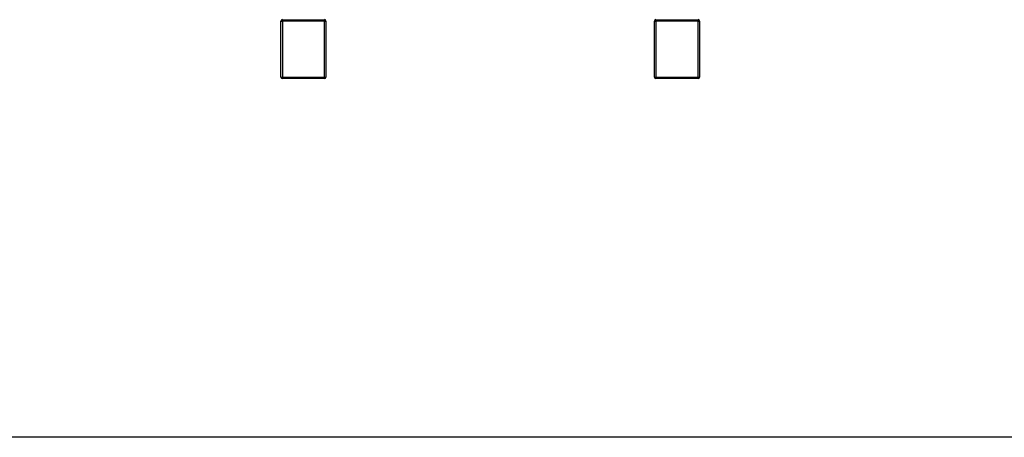
# Model space of a CAD drawing. Units: inches. Extents: x 0 to 2760, y 0 to 1818.
# Drawn here: x 563 to 826, y 0 to 112 of the extents above; entities that cross this region are included whole.
import ezdxf

# ---------------------------------------------------------------- set-up
doc = ezdxf.new("R2010")
doc.units = ezdxf.units.IN
doc.header["$LTSCALE"] = 96
doc.header["$MEASUREMENT"] = 0

# ---------------------------------------------------------------- blocks, each defined once
blk = doc.blocks.new('30K-MAX-01')
for p, q in [((-1004.41, 79.03), (-1004.03, 79.03)), ((-1004.41, 64.03), (-1004.41, 79.03)), ((-1004.03, 79.03), (-1004.03, 79.4)), ((-1004.03, 79.4), (-992.78, 79.4)), ((-992.78, 79.03), (-1004.03, 79.03)), ((-1004.03, 79.03), (-1004.03, 64.03)), ((-992.78, 79.03), (-992.78, 79.4)), ((-992.78, 64.03), (-992.78, 79.03)), ((-992.78, 79.03), (-992.41, 79.03)), ((-992.41, 79.03), (-992.41, 64.03)), ((-904.55, 79.03), (-904.17, 79.03)), ((-904.55, 64.03), (-904.55, 79.03)), ((-904.17, 79.4), (-892.92, 79.4)), ((-904.17, 79.4), (-904.17, 79.03)), ((-892.92, 79.03), (-904.17, 79.03)), ((-904.17, 79.03), (-904.17, 64.03)), ((-892.92, 79.4), (-892.92, 79.03)), ((-892.92, 79.03), (-892.55, 79.03)), ((-892.92, 64.03), (-892.92, 79.03)), ((-892.55, 79.03), (-892.55, 64.03)), ((-1004.41, 64.03), (-1004.03, 64.03)), ((-1004.03, 63.65), (-1004.03, 64.03)), ((-1004.03, 64.03), (-992.78, 64.03)), ((-992.78, 63.65), (-1004.03, 63.65)), ((-992.78, 63.65), (-992.78, 64.03)), ((-992.78, 64.03), (-992.41, 64.03)), ((-904.55, 64.03), (-904.17, 64.03)), ((-904.17, 64.03), (-892.92, 64.03)), ((-904.17, 64.03), (-904.17, 63.65)), ((-892.92, 63.65), (-904.17, 63.65)), ((-892.92, 64.03), (-892.92, 63.65)), ((-892.92, 64.03), (-892.55, 64.03))]:
    blk.add_line(p, q)
for centre, start, end in [((-1004.03, 79.03), 90, 180), ((-992.78, 79.03), 0, 90), ((-904.17, 79.03), 90, 180), ((-892.92, 79.03), 0, 90), ((-1004.03, 64.03), 180, 270), ((-992.78, 64.03), 270, 0), ((-904.17, 64.03), 180, 270), ((-892.92, 64.03), 270, 0)]:
    blk.add_arc(centre, 0.375, start, end)

msp = doc.modelspace()

# ---------------------------------------------------------------- linework, layer by layer
msp.add_line((1126, 0), (0, 0))

# ---------------------------------------------------------------- block references
msp.add_blockref('30K-MAX-01', (1637.23, 32.35))

doc.saveas('drawing.dxf')
